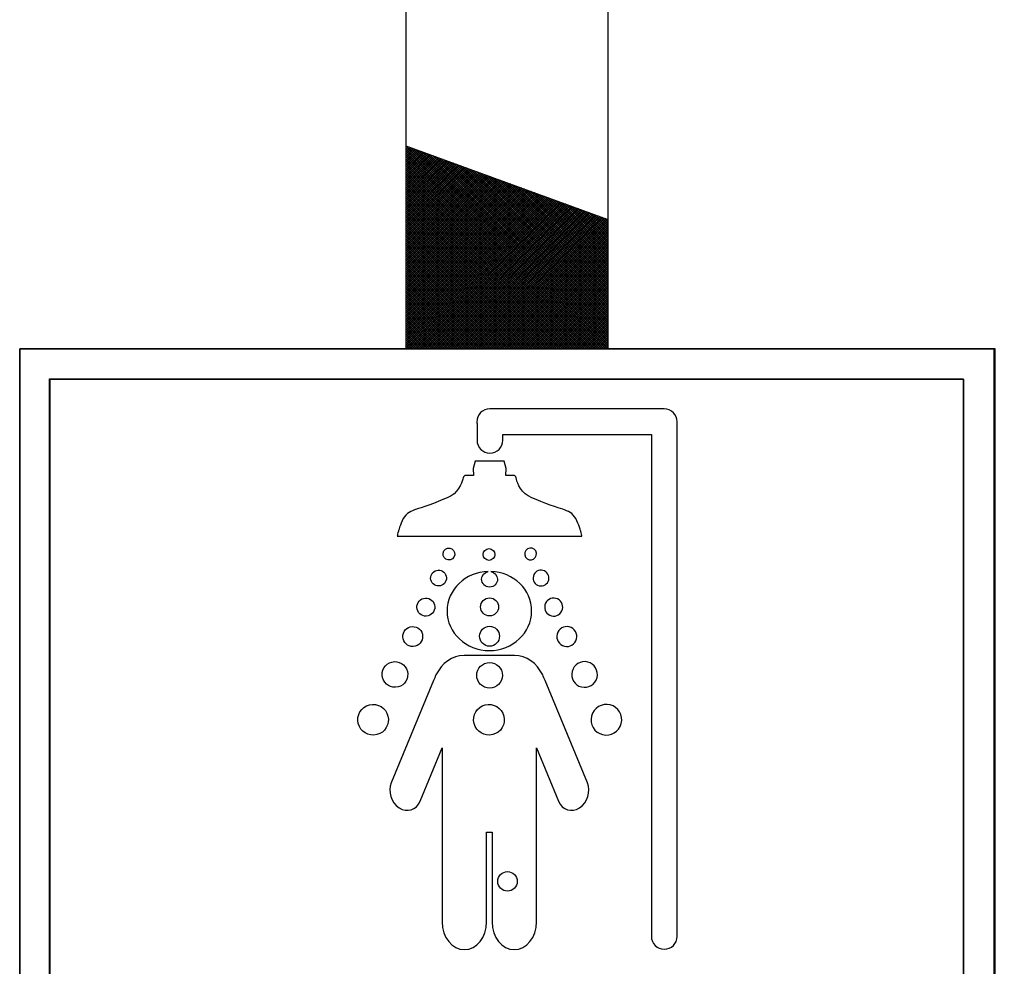
# Model space of a CAD drawing. Extents: x 0 to 10.3, y -0.2 to 8.4.
# Drawn here: x 7.1 to 7.5, y 5.7 to 6.1 of the extents above; entities that cross this region are included whole.
import ezdxf

# ---------------------------------------------------------------- set-up
doc = ezdxf.new("R2010")
doc.units = 0
doc.header["$LTSCALE"] = 4
doc.header["$MEASUREMENT"] = 0
doc.layers.add('OBJ', color=7, linetype='CONTINUOUS')
doc.layers.add('TXT', color=4, linetype='CONTINUOUS')
doc.dimstyles.get("Standard").update_dxf_attribs({"dimtxt": 0.18, "dimasz": 0.18, "dimexe": 0.18, "dimexo": 0.0625, "dimgap": 0.09, "dimtad": 0, "dimtih": 1, "dimtoh": 1, "dimdec": 4, "dimzin": 0, "dimdsep": 46, "dimtxsty": 'Standard', "dimcen": 0.09, "dimadec": 0, "dimazin": 0, "dimtfac": 1, "dimtdec": 4, "dimtofl": 0, "dimtmove": 0, "dimatfit": 3, "dimfxl": 0, "dimtolj": 1, "dimtzin": 0, "dimarcsym": 0})

msp = doc.modelspace()

# ---------------------------------------------------------------- linework, layer by layer
at = {"layer": 'OBJ', "lineweight": -3}
for p, q in [((7.23218, 6.25748), (7.23218, 5.96084)), ((7.30764, 6.25748), (7.30764, 5.96084)), ((7.23218, 6.03657), (7.30764, 6.00911)), ((7.30764, 5.96109), (7.23218, 6.03654)), ((7.23218, 6.03581), (7.23274, 6.03637)), ((7.23218, 6.035), (7.23333, 6.03615)), ((7.23218, 6.0342), (7.23392, 6.03594)), ((7.30708, 5.96084), (7.23218, 6.03574)), ((7.23218, 6.0334), (7.23451, 6.03573)), ((7.23218, 6.03259), (7.2351, 6.03551)), ((7.23218, 6.03179), (7.23569, 6.0353)), ((7.23218, 6.03099), (7.23628, 6.03508)), ((7.30627, 5.96084), (7.23218, 6.03494)), ((7.23218, 6.03018), (7.23687, 6.03487)), ((7.23218, 6.02938), (7.23746, 6.03465)), ((7.23218, 6.02858), (7.23804, 6.03444)), ((7.30764, 5.96189), (7.2334, 6.03613)), ((7.30764, 5.96269), (7.23466, 6.03567)), ((7.30764, 5.9635), (7.23592, 6.03521)), ((7.30764, 5.9643), (7.23719, 6.03475)), ((7.23218, 6.02777), (7.23863, 6.03422)), ((7.30547, 5.96084), (7.23218, 6.03413)), ((7.23218, 6.02697), (7.23922, 6.03401)), ((7.23218, 6.02617), (7.23981, 6.0338)), ((7.23218, 6.02536), (7.2404, 6.03358)), ((7.23218, 6.02456), (7.24099, 6.03337)), ((7.30467, 5.96084), (7.23218, 6.03333)), ((7.23218, 6.02375), (7.24158, 6.03315)), ((7.23218, 6.02295), (7.24217, 6.03294)), ((7.23218, 6.02215), (7.24276, 6.03272)), ((7.30386, 5.96084), (7.23218, 6.03252)), ((7.23218, 6.02134), (7.24335, 6.03251)), ((7.23218, 6.02054), (7.24394, 6.03229)), ((7.23218, 6.01974), (7.24452, 6.03208)), ((7.23218, 6.01893), (7.24511, 6.03187)), ((7.30306, 5.96084), (7.23218, 6.03172)), ((7.23218, 6.01813), (7.2457, 6.03165)), ((7.23218, 6.01733), (7.24629, 6.03144)), ((7.23218, 6.01652), (7.24688, 6.03122)), ((7.23218, 6.01572), (7.24747, 6.03101)), ((7.30226, 5.96084), (7.23218, 6.03092)), ((7.23218, 6.01492), (7.24806, 6.03079)), ((7.30764, 5.96511), (7.23845, 6.03429)), ((7.30764, 5.96591), (7.23971, 6.03383)), ((7.30764, 5.96671), (7.24098, 6.03337)), ((7.30764, 5.96752), (7.24224, 6.03291)), ((7.30764, 5.96832), (7.2435, 6.03245)), ((7.30764, 5.96912), (7.24477, 6.03199)), ((7.30764, 5.96993), (7.24603, 6.03153)), ((7.30764, 5.97073), (7.24729, 6.03107)), ((7.23218, 6.01411), (7.24865, 6.03058)), ((7.23218, 6.01331), (7.24924, 6.03036)), ((7.23218, 6.01251), (7.24983, 6.03015)), ((7.30145, 5.96084), (7.23218, 6.03011)), ((7.23218, 6.0117), (7.25042, 6.02994)), ((7.23218, 6.0109), (7.25101, 6.02972)), ((7.23218, 6.01009), (7.25159, 6.02951)), ((7.30065, 5.96084), (7.23218, 6.02931)), ((7.23218, 6.00929), (7.25218, 6.02929)), ((7.23218, 6.00849), (7.25277, 6.02908)), ((7.23218, 6.00768), (7.25336, 6.02886)), ((7.23218, 6.00688), (7.25395, 6.02865)), ((7.29985, 5.96084), (7.23218, 6.02851)), ((7.23218, 6.00608), (7.25454, 6.02843)), ((7.23218, 6.00527), (7.25513, 6.02822)), ((7.23218, 6.00447), (7.25572, 6.02801)), ((7.23218, 6.00367), (7.25631, 6.02779)), ((7.29904, 5.96084), (7.23218, 6.0277)), ((7.23218, 6.00286), (7.2569, 6.02758)), ((7.23218, 6.00206), (7.25749, 6.02736)), ((7.23218, 6.00126), (7.25807, 6.02715)), ((7.30764, 5.97153), (7.24856, 6.03061)), ((7.30764, 5.97234), (7.24982, 6.03015)), ((7.30764, 5.97314), (7.25108, 6.02969)), ((7.30764, 5.97394), (7.25235, 6.02923)), ((7.30764, 5.97475), (7.25361, 6.02877)), ((7.30764, 5.97555), (7.25487, 6.02831)), ((7.30764, 5.97635), (7.25614, 6.02785)), ((7.30764, 5.97716), (7.2574, 6.02739)), ((7.23218, 6.00045), (7.25866, 6.02693)), ((7.29824, 5.96084), (7.23218, 6.0269)), ((7.23218, 5.99965), (7.25925, 6.02672)), ((7.23218, 5.99885), (7.25984, 6.02651)), ((7.23218, 5.99804), (7.26043, 6.02629)), ((7.29744, 5.96084), (7.23218, 6.0261)), ((7.23218, 5.99724), (7.26102, 6.02608)), ((7.23218, 5.99643), (7.26161, 6.02586)), ((7.23218, 5.99563), (7.2622, 6.02565)), ((7.23218, 5.99483), (7.26279, 6.02543)), ((7.29663, 5.96084), (7.23218, 6.02529)), ((7.23218, 5.99402), (7.26338, 6.02522)), ((7.23218, 5.99322), (7.26397, 6.025)), ((7.23218, 5.99242), (7.26455, 6.02479)), ((7.23218, 5.99161), (7.26514, 6.02458)), ((7.29583, 5.96084), (7.23218, 6.02449)), ((7.23218, 5.99081), (7.26573, 6.02436)), ((7.23218, 5.99001), (7.26632, 6.02415)), ((7.23218, 5.9892), (7.26691, 6.02393)), ((7.23218, 5.9884), (7.2675, 6.02372)), ((7.29502, 5.96084), (7.23218, 6.02369)), ((7.23218, 5.9876), (7.26809, 6.0235)), ((7.30764, 5.97796), (7.25866, 6.02693)), ((7.30764, 5.97877), (7.25993, 6.02647)), ((7.30764, 5.97957), (7.26119, 6.02601)), ((7.30764, 5.98037), (7.26245, 6.02555)), ((7.30764, 5.98118), (7.26372, 6.02509)), ((7.30764, 5.98198), (7.26498, 6.02463)), ((7.30764, 5.98278), (7.26625, 6.02417)), ((7.30764, 5.98359), (7.26751, 6.02371)), ((7.23218, 5.98679), (7.26868, 6.02329)), ((7.23218, 5.98599), (7.26927, 6.02307)), ((7.29422, 5.96084), (7.23218, 6.02288)), ((7.23218, 5.98519), (7.26986, 6.02286)), ((7.23218, 5.98438), (7.27045, 6.02265)), ((7.23218, 5.98358), (7.27103, 6.02243)), ((7.23218, 5.98277), (7.27162, 6.02222)), ((7.29342, 5.96084), (7.23218, 6.02208)), ((7.23218, 5.98197), (7.27221, 6.022)), ((7.23218, 5.98117), (7.2728, 6.02179)), ((7.23218, 5.98036), (7.27339, 6.02157)), ((7.23218, 5.97956), (7.27398, 6.02136)), ((7.29261, 5.96084), (7.23218, 6.02128)), ((7.23218, 5.97876), (7.27457, 6.02114)), ((7.23218, 5.97795), (7.27516, 6.02093)), ((7.23218, 5.97715), (7.27575, 6.02072)), ((7.23218, 5.97635), (7.27634, 6.0205)), ((7.29181, 5.96084), (7.23218, 6.02047)), ((7.23218, 5.97554), (7.27693, 6.02029)), ((7.23218, 5.97474), (7.27752, 6.02007)), ((7.23218, 5.97394), (7.2781, 6.01986)), ((7.30764, 5.98439), (7.26877, 6.02326)), ((7.30764, 5.98519), (7.27004, 6.0228)), ((7.30764, 5.986), (7.2713, 6.02234)), ((7.30764, 5.9868), (7.27256, 6.02188)), ((7.30764, 5.9876), (7.27383, 6.02142)), ((7.30764, 5.98841), (7.27509, 6.02096)), ((7.30764, 5.98921), (7.27635, 6.0205)), ((7.30764, 5.99001), (7.27762, 6.02004)), ((7.29101, 5.96084), (7.23218, 6.01967)), ((7.23218, 5.97313), (7.27869, 6.01964)), ((7.23218, 5.97233), (7.27928, 6.01943)), ((7.23218, 5.97153), (7.27987, 6.01921)), ((7.23218, 5.97072), (7.28046, 6.019)), ((7.2902, 5.96084), (7.23218, 6.01886)), ((7.23218, 5.96992), (7.28105, 6.01879)), ((7.23218, 5.96911), (7.28164, 6.01857)), ((7.23218, 5.96831), (7.28223, 6.01836)), ((7.23218, 5.96751), (7.28282, 6.01814)), ((7.2894, 5.96084), (7.23218, 6.01806)), ((7.23218, 5.9667), (7.28341, 6.01793)), ((7.23218, 5.9659), (7.284, 6.01771)), ((7.23218, 5.9651), (7.28458, 6.0175)), ((7.23218, 5.96429), (7.28517, 6.01729)), ((7.2886, 5.96084), (7.23218, 6.01726)), ((7.23218, 5.96349), (7.28576, 6.01707)), ((7.23218, 5.96269), (7.28635, 6.01686)), ((7.23218, 5.96188), (7.28694, 6.01664)), ((7.28779, 5.96084), (7.23218, 6.01645)), ((7.23218, 5.96108), (7.28753, 6.01643)), ((7.23275, 5.96084), (7.28812, 6.01621)), ((7.30764, 5.99082), (7.27888, 6.01958)), ((7.30764, 5.99162), (7.28014, 6.01912)), ((7.30764, 5.99243), (7.28141, 6.01866)), ((7.30764, 5.99323), (7.28267, 6.0182)), ((7.30764, 5.99403), (7.28393, 6.01774)), ((7.30764, 5.99484), (7.2852, 6.01728)), ((7.30764, 5.99564), (7.28646, 6.01682)), ((7.30764, 5.99644), (7.28772, 6.01636)), ((7.28699, 5.96084), (7.23218, 6.01565)), ((7.28619, 5.96084), (7.23218, 6.01485)), ((7.28538, 5.96084), (7.23218, 6.01404)), ((7.28458, 5.96084), (7.23218, 6.01324)), ((7.28378, 5.96084), (7.23218, 6.01244)), ((7.23355, 5.96084), (7.28871, 6.016)), ((7.23436, 5.96084), (7.2893, 6.01578)), ((7.23516, 5.96084), (7.28989, 6.01557)), ((7.23596, 5.96084), (7.29048, 6.01536)), ((7.23677, 5.96084), (7.29106, 6.01514)), ((7.23757, 5.96084), (7.29165, 6.01493)), ((7.23837, 5.96084), (7.29224, 6.01471)), ((7.23918, 5.96084), (7.29283, 6.0145)), ((7.23998, 5.96084), (7.29342, 6.01428)), ((7.24078, 5.96084), (7.29401, 6.01407)), ((7.24159, 5.96084), (7.2946, 6.01385)), ((7.24239, 5.96084), (7.29519, 6.01364)), ((7.2432, 5.96084), (7.29578, 6.01343)), ((7.244, 5.96084), (7.29637, 6.01321)), ((7.2448, 5.96084), (7.29696, 6.013)), ((7.24561, 5.96084), (7.29754, 6.01278)), ((7.24641, 5.96084), (7.29813, 6.01257)), ((7.30764, 5.99725), (7.28899, 6.0159)), ((7.30764, 5.99805), (7.29025, 6.01544)), ((7.30764, 5.99885), (7.29151, 6.01498)), ((7.30764, 5.99966), (7.29278, 6.01452)), ((7.30764, 6.00046), (7.29404, 6.01406)), ((7.30764, 6.00126), (7.2953, 6.0136)), ((7.30764, 6.00207), (7.29657, 6.01314)), ((7.30764, 6.00287), (7.29783, 6.01268)), ((7.28297, 5.96084), (7.23218, 6.01163)), ((7.28217, 5.96084), (7.23218, 6.01083)), ((7.28136, 5.96084), (7.23218, 6.01003)), ((7.28056, 5.96084), (7.23218, 6.00922)), ((7.24721, 5.96084), (7.29872, 6.01235)), ((7.24802, 5.96084), (7.29931, 6.01214)), ((7.24882, 5.96084), (7.2999, 6.01192)), ((7.24962, 5.96084), (7.30049, 6.01171)), ((7.25043, 5.96084), (7.30108, 6.0115)), ((7.25123, 5.96084), (7.30167, 6.01128)), ((7.25203, 5.96084), (7.30226, 6.01107)), ((7.25284, 5.96084), (7.30285, 6.01085)), ((7.25364, 5.96084), (7.30344, 6.01064)), ((7.25444, 5.96084), (7.30403, 6.01042)), ((7.25525, 5.96084), (7.30461, 6.01021)), ((7.25605, 5.96084), (7.3052, 6.00999)), ((7.25686, 5.96084), (7.30579, 6.00978)), ((7.25766, 5.96084), (7.30638, 6.00957)), ((7.25846, 5.96084), (7.30697, 6.00935)), ((7.25927, 5.96084), (7.30756, 6.00914)), ((7.30764, 6.00367), (7.29909, 6.01222)), ((7.30764, 6.00448), (7.30036, 6.01176)), ((7.30764, 6.00528), (7.30162, 6.0113)), ((7.30764, 6.00609), (7.30288, 6.01084)), ((7.30764, 6.00689), (7.30415, 6.01038)), ((7.30764, 6.00769), (7.30541, 6.00992)), ((7.30764, 6.0085), (7.30667, 6.00946)), ((7.27976, 5.96084), (7.23218, 6.00842)), ((7.27895, 5.96084), (7.23218, 6.00762)), ((7.27815, 5.96084), (7.23218, 6.00681)), ((7.27735, 5.96084), (7.23218, 6.00601)), ((7.27654, 5.96084), (7.23218, 6.0052)), ((7.26007, 5.96084), (7.30764, 6.00841)), ((7.26087, 5.96084), (7.30764, 6.00761)), ((7.26168, 5.96084), (7.30764, 6.0068)), ((7.26248, 5.96084), (7.30764, 6.006)), ((7.26328, 5.96084), (7.30764, 6.0052)), ((7.27574, 5.96084), (7.23218, 6.0044)), ((7.27494, 5.96084), (7.23218, 6.0036)), ((7.27413, 5.96084), (7.23218, 6.00279)), ((7.27333, 5.96084), (7.23218, 6.00199)), ((7.26409, 5.96084), (7.30764, 6.00439)), ((7.26489, 5.96084), (7.30764, 6.00359)), ((7.26569, 5.96084), (7.30764, 6.00279)), ((7.2665, 5.96084), (7.30764, 6.00198)), ((7.27253, 5.96084), (7.23218, 6.00119)), ((7.27172, 5.96084), (7.23218, 6.00038)), ((7.27092, 5.96084), (7.23218, 5.99958)), ((7.27012, 5.96084), (7.23218, 5.99878)), ((7.26931, 5.96084), (7.23218, 5.99797)), ((7.2673, 5.96084), (7.30764, 6.00118)), ((7.2681, 5.96084), (7.30764, 6.00038)), ((7.26891, 5.96084), (7.30764, 5.99957)), ((7.26971, 5.96084), (7.30764, 5.99877)), ((7.27052, 5.96084), (7.30764, 5.99796)), ((7.26851, 5.96084), (7.23218, 5.99717)), ((7.2677, 5.96084), (7.23218, 5.99637)), ((7.2669, 5.96084), (7.23218, 5.99556)), ((7.2661, 5.96084), (7.23218, 5.99476)), ((7.27132, 5.96084), (7.30764, 5.99716)), ((7.27212, 5.96084), (7.30764, 5.99636)), ((7.27293, 5.96084), (7.30764, 5.99555)), ((7.27373, 5.96084), (7.30764, 5.99475)), ((7.26529, 5.96084), (7.23218, 5.99396)), ((7.26449, 5.96084), (7.23218, 5.99315)), ((7.26369, 5.96084), (7.23218, 5.99235)), ((7.26288, 5.96084), (7.23218, 5.99154)), ((7.26208, 5.96084), (7.23218, 5.99074)), ((7.27453, 5.96084), (7.30764, 5.99395)), ((7.27534, 5.96084), (7.30764, 5.99314)), ((7.27614, 5.96084), (7.30764, 5.99234)), ((7.27694, 5.96084), (7.30764, 5.99154)), ((7.27775, 5.96084), (7.30764, 5.99073)), ((7.26128, 5.96084), (7.23218, 5.98994)), ((7.26047, 5.96084), (7.23218, 5.98913)), ((7.25967, 5.96084), (7.23218, 5.98833)), ((7.25887, 5.96084), (7.23218, 5.98753)), ((7.25806, 5.96084), (7.23218, 5.98672)), ((7.27855, 5.96084), (7.30764, 5.98993)), ((7.27935, 5.96084), (7.30764, 5.98913)), ((7.28016, 5.96084), (7.30764, 5.98832)), ((7.28096, 5.96084), (7.30764, 5.98752)), ((7.28176, 5.96084), (7.30764, 5.98672)), ((7.25726, 5.96084), (7.23218, 5.98592)), ((7.25646, 5.96084), (7.23218, 5.98512)), ((7.25565, 5.96084), (7.23218, 5.98431)), ((7.25485, 5.96084), (7.23218, 5.98351)), ((7.28257, 5.96084), (7.30764, 5.98591)), ((7.28337, 5.96084), (7.30764, 5.98511)), ((7.28418, 5.96084), (7.30764, 5.9843)), ((7.28498, 5.96084), (7.30764, 5.9835)), ((7.25404, 5.96084), (7.23218, 5.98271)), ((7.25324, 5.96084), (7.23218, 5.9819)), ((7.25244, 5.96084), (7.23218, 5.9811)), ((7.25163, 5.96084), (7.23218, 5.9803)), ((7.25083, 5.96084), (7.23218, 5.97949)), ((7.28578, 5.96084), (7.30764, 5.9827)), ((7.28659, 5.96084), (7.30764, 5.98189)), ((7.28739, 5.96084), (7.30764, 5.98109)), ((7.28819, 5.96084), (7.30764, 5.98029)), ((7.289, 5.96084), (7.30764, 5.97948)), ((7.25003, 5.96084), (7.23218, 5.97869)), ((7.24922, 5.96084), (7.23218, 5.97788)), ((7.24842, 5.96084), (7.23218, 5.97708)), ((7.24762, 5.96084), (7.23218, 5.97628)), ((7.2898, 5.96084), (7.30764, 5.97868)), ((7.2906, 5.96084), (7.30764, 5.97788)), ((7.29141, 5.96084), (7.30764, 5.97707)), ((7.29221, 5.96084), (7.30764, 5.97627)), ((7.24681, 5.96084), (7.23218, 5.97547)), ((7.24601, 5.96084), (7.23218, 5.97467)), ((7.24521, 5.96084), (7.23218, 5.97387)), ((7.2444, 5.96084), (7.23218, 5.97306)), ((7.2436, 5.96084), (7.23218, 5.97226)), ((7.29301, 5.96084), (7.30764, 5.97547)), ((7.29382, 5.96084), (7.30764, 5.97466)), ((7.29462, 5.96084), (7.30764, 5.97386)), ((7.29542, 5.96084), (7.30764, 5.97306)), ((7.29623, 5.96084), (7.30764, 5.97225)), ((7.2428, 5.96084), (7.23218, 5.97146)), ((7.24199, 5.96084), (7.23218, 5.97065)), ((7.24119, 5.96084), (7.23218, 5.96985)), ((7.24038, 5.96084), (7.23218, 5.96905)), ((7.29703, 5.96084), (7.30764, 5.97145)), ((7.29784, 5.96084), (7.30764, 5.97064)), ((7.29864, 5.96084), (7.30764, 5.96984)), ((7.29944, 5.96084), (7.30764, 5.96904)), ((7.23958, 5.96084), (7.23218, 5.96824)), ((7.23878, 5.96084), (7.23218, 5.96744)), ((7.23797, 5.96084), (7.23218, 5.96664)), ((7.23717, 5.96084), (7.23218, 5.96583)), ((7.23637, 5.96084), (7.23218, 5.96503)), ((7.30025, 5.96084), (7.30764, 5.96823)), ((7.30105, 5.96084), (7.30764, 5.96743)), ((7.30185, 5.96084), (7.30764, 5.96663)), ((7.30266, 5.96084), (7.30764, 5.96582)), ((7.30346, 5.96084), (7.30764, 5.96502)), ((7.23556, 5.96084), (7.23218, 5.96422)), ((7.23476, 5.96084), (7.23218, 5.96342)), ((7.23396, 5.96084), (7.23218, 5.96262)), ((7.23315, 5.96084), (7.23218, 5.96181)), ((7.23235, 5.96084), (7.23218, 5.96101)), ((7.30426, 5.96084), (7.30764, 5.96422)), ((7.30507, 5.96084), (7.30764, 5.96341)), ((7.30587, 5.96084), (7.30764, 5.96261)), ((7.30667, 5.96084), (7.30764, 5.96181)), ((7.30748, 5.96084), (7.30764, 5.961)), ((7.08809, 5.47221), (7.08809, 5.96084)), ((7.08809, 5.96084), (7.45173, 5.96084)), ((7.45223, 5.96084), (7.08809, 5.96084)), ((7.08809, 5.96084), (7.08809, 5.47221)), ((7.45173, 5.96084), (7.45173, 5.47221)), ((7.45223, 5.47221), (7.45223, 5.96084)), ((7.0992, 5.94953), (7.44027, 5.94953)), ((7.0992, 5.48377), (7.0992, 5.94953)), ((7.09946, 5.48357), (7.09946, 5.94948)), ((7.09946, 5.94948), (7.44036, 5.94948)), ((7.44027, 5.94953), (7.44027, 5.48377)), ((7.44036, 5.94948), (7.44036, 5.48357)), ((7.32815, 5.93837), (7.26354, 5.93837)), ((7.25879, 5.93281), (7.25879, 5.92665)), ((7.33348, 5.74147), (7.33348, 5.93353)), ((7.2684, 5.92876), (7.32387, 5.92876)), ((7.2684, 5.92665), (7.2684, 5.92876)), ((7.32387, 5.92876), (7.32387, 5.74147)), ((7.25804, 5.91882), (7.25729, 5.91608)), ((7.26892, 5.91882), (7.25804, 5.91882)), ((7.26967, 5.91608), (7.26892, 5.91882)), ((7.25748, 5.91345), (7.2547, 5.91345)), ((7.25729, 5.91608), (7.25748, 5.91345)), ((7.26948, 5.91345), (7.26967, 5.91608)), ((7.27226, 5.91345), (7.26948, 5.91345)), ((7.22904, 5.89091), (7.29797, 5.89091)), ((7.27283, 5.84633), (7.25393, 5.84633)), ((7.24258, 5.83692), (7.22676, 5.79883)), ((7.3, 5.79883), (7.28419, 5.83692)), ((7.23752, 5.79189), (7.24578, 5.81179)), ((7.24578, 5.81179), (7.24578, 5.74684)), ((7.28098, 5.74684), (7.28098, 5.81179)), ((7.28098, 5.81179), (7.28924, 5.79189)), ((7.26238, 5.74684), (7.26238, 5.78036)), ((7.26238, 5.78036), (7.26438, 5.78036)), ((7.26438, 5.78036), (7.26438, 5.74684))]:
    msp.add_line(p, q, dxfattribs=at)
msp.add_circle((7.27016, 5.76198), 0.00364, dxfattribs=at)
for points in [[(7.26354, 5.93837), (7.26088, 5.93837), (7.25873, 5.93622), (7.25873, 5.93356)], [(7.32866, 5.93834), (7.32849, 5.93836), (7.32832, 5.93837), (7.32815, 5.93837)], [(7.32867, 5.93834), (7.32867, 5.93834), (7.32866, 5.93834), (7.32866, 5.93834)], [(7.33348, 5.93353), (7.33348, 5.93619), (7.33133, 5.93834), (7.32867, 5.93834)], [(7.25873, 5.93356), (7.25873, 5.93331), (7.25875, 5.93305), (7.25879, 5.93281)], [(7.25879, 5.92665), (7.25879, 5.924), (7.26094, 5.92185), (7.26359, 5.92185)], [(7.26359, 5.92185), (7.26625, 5.92185), (7.2684, 5.924), (7.2684, 5.92665)], [(7.2547, 5.91345), (7.25408, 5.91353), (7.2537, 5.91325), (7.25358, 5.91263)], [(7.27338, 5.91263), (7.27326, 5.91325), (7.27288, 5.91353), (7.27226, 5.91345)], [(7.25358, 5.91263), (7.25339, 5.91169), (7.25242, 5.90775), (7.24908, 5.90592)], [(7.27788, 5.90592), (7.27455, 5.90775), (7.27357, 5.91169), (7.27338, 5.91263)], [(7.24908, 5.90592), (7.24574, 5.90408), (7.23903, 5.90183), (7.23696, 5.90115)], [(7.29, 5.90115), (7.28794, 5.90183), (7.28122, 5.90408), (7.27788, 5.90592)], [(7.23696, 5.90115), (7.2349, 5.90048), (7.23306, 5.89991), (7.23175, 5.89811)], [(7.29521, 5.89811), (7.2939, 5.89991), (7.29206, 5.90048), (7.29, 5.90115)], [(7.23175, 5.89811), (7.23043, 5.89631), (7.22965, 5.89327), (7.22942, 5.89267)], [(7.29754, 5.89267), (7.29731, 5.89327), (7.29653, 5.89631), (7.29521, 5.89811)], [(7.22942, 5.89267), (7.2292, 5.89207), (7.22905, 5.89091), (7.22904, 5.89091)], [(7.29797, 5.89091), (7.29798, 5.89091), (7.29776, 5.89207), (7.29754, 5.89267)], [(7.24617, 5.88365), (7.24587, 5.88483), (7.24658, 5.88602), (7.24776, 5.88631)], [(7.24776, 5.88631), (7.24893, 5.88661), (7.25012, 5.8859), (7.25042, 5.88473)], [(7.25042, 5.88473), (7.25071, 5.88355), (7.25, 5.88236), (7.24883, 5.88206)], [(7.27667, 5.88473), (7.27638, 5.88355), (7.27709, 5.88236), (7.27826, 5.88206)], [(7.27933, 5.88631), (7.27816, 5.88661), (7.27697, 5.8859), (7.27667, 5.88473)], [(7.28092, 5.88365), (7.28122, 5.88483), (7.28051, 5.88602), (7.27933, 5.88631)], [(7.24883, 5.88206), (7.24765, 5.88177), (7.24646, 5.88248), (7.24617, 5.88365)], [(7.27826, 5.88206), (7.27944, 5.88177), (7.28063, 5.88248), (7.28092, 5.88365)], [(7.24155, 5.87449), (7.24115, 5.87607), (7.24211, 5.87767), (7.24369, 5.87807)], [(7.24369, 5.87807), (7.24528, 5.87847), (7.24688, 5.87751), (7.24728, 5.87593)], [(7.26052, 5.87477), (7.26052, 5.87624), (7.2616, 5.87746), (7.263, 5.87768)], [(7.26399, 5.87768), (7.26538, 5.87743), (7.26643, 5.87622), (7.26643, 5.87477)], [(7.2834, 5.87807), (7.28182, 5.87847), (7.28021, 5.87751), (7.27981, 5.87593)], [(7.28554, 5.87449), (7.28594, 5.87607), (7.28498, 5.87767), (7.2834, 5.87807)], [(7.24513, 5.87235), (7.24355, 5.87195), (7.24195, 5.87291), (7.24155, 5.87449)], [(7.24728, 5.87593), (7.24768, 5.87435), (7.24672, 5.87275), (7.24513, 5.87235)], [(7.27981, 5.87593), (7.27942, 5.87435), (7.28037, 5.87275), (7.28196, 5.87235)], [(7.28196, 5.87235), (7.28354, 5.87195), (7.28514, 5.87291), (7.28554, 5.87449)], [(7.23643, 5.86356), (7.23598, 5.86535), (7.23707, 5.86718), (7.23887, 5.86763)], [(7.23887, 5.86763), (7.24067, 5.86809), (7.24249, 5.867), (7.24295, 5.8652)], [(7.28822, 5.86763), (7.28642, 5.86809), (7.28459, 5.867), (7.28414, 5.8652)], [(7.29066, 5.86356), (7.29111, 5.86535), (7.29002, 5.86718), (7.28822, 5.86763)], [(7.24051, 5.86111), (7.23871, 5.86066), (7.23688, 5.86175), (7.23643, 5.86356)], [(7.24295, 5.8652), (7.2434, 5.86339), (7.24231, 5.86157), (7.24051, 5.86111)], [(7.28414, 5.8652), (7.28369, 5.86339), (7.28478, 5.86157), (7.28658, 5.86111)], [(7.28658, 5.86111), (7.28838, 5.86066), (7.29021, 5.86175), (7.29066, 5.86356)], [(7.23118, 5.85247), (7.23068, 5.85447), (7.23188, 5.85649), (7.23388, 5.85699)], [(7.23388, 5.85699), (7.23587, 5.85749), (7.23789, 5.85628), (7.23839, 5.85429)], [(7.29321, 5.85699), (7.29122, 5.85749), (7.2892, 5.85628), (7.2887, 5.85429)], [(7.29591, 5.85247), (7.29641, 5.85447), (7.29521, 5.85649), (7.29321, 5.85699)], [(7.23569, 5.84978), (7.2337, 5.84928), (7.23168, 5.85048), (7.23118, 5.85247)], [(7.23839, 5.85429), (7.23889, 5.8523), (7.23769, 5.85028), (7.23569, 5.84978)], [(7.2887, 5.85429), (7.2882, 5.8523), (7.28941, 5.85028), (7.2914, 5.84978)], [(7.2914, 5.84978), (7.29339, 5.84928), (7.29541, 5.85048), (7.29591, 5.85247)], [(7.22351, 5.83805), (7.22286, 5.84061), (7.22442, 5.84322), (7.22699, 5.84387)], [(7.22699, 5.84387), (7.22955, 5.84451), (7.23216, 5.84295), (7.2328, 5.84039)], [(7.25393, 5.84633), (7.24952, 5.84633), (7.24565, 5.84343), (7.24347, 5.83908)], [(7.28329, 5.83908), (7.28111, 5.84343), (7.27724, 5.84633), (7.27283, 5.84633)], [(7.30011, 5.84387), (7.29754, 5.84451), (7.29493, 5.84295), (7.29429, 5.84039)], [(7.30358, 5.83805), (7.30423, 5.84061), (7.30267, 5.84322), (7.30011, 5.84387)], [(7.2328, 5.84039), (7.23345, 5.83782), (7.23189, 5.83522), (7.22933, 5.83457)], [(7.29429, 5.84039), (7.29364, 5.83782), (7.2952, 5.83522), (7.29776, 5.83457)], [(7.22933, 5.83457), (7.22676, 5.83392), (7.22415, 5.83548), (7.22351, 5.83805)], [(7.24347, 5.83908), (7.24313, 5.8384), (7.24283, 5.83767), (7.24258, 5.83692)], [(7.28419, 5.83692), (7.28393, 5.83767), (7.28363, 5.8384), (7.28329, 5.83908)], [(7.29776, 5.83457), (7.30033, 5.83392), (7.30294, 5.83548), (7.30358, 5.83805)], [(7.21862, 5.82785), (7.22168, 5.82862), (7.22479, 5.82677), (7.22556, 5.8237)], [(7.26185, 5.82785), (7.26491, 5.82862), (7.26802, 5.82677), (7.26879, 5.8237)], [(7.30848, 5.82785), (7.30541, 5.82862), (7.30231, 5.82677), (7.30153, 5.8237)], [(7.21447, 5.82091), (7.21369, 5.82397), (7.21555, 5.82708), (7.21862, 5.82785)], [(7.2577, 5.82091), (7.25693, 5.82397), (7.25879, 5.82708), (7.26185, 5.82785)], [(7.31263, 5.82091), (7.3134, 5.82397), (7.31154, 5.82708), (7.30848, 5.82785)], [(7.26879, 5.8237), (7.26956, 5.82064), (7.2677, 5.81753), (7.26464, 5.81676)], [(7.30153, 5.8237), (7.30076, 5.82064), (7.30262, 5.81753), (7.30568, 5.81676)], [(7.26464, 5.81676), (7.26158, 5.81599), (7.25847, 5.81785), (7.2577, 5.82091)], [(7.30568, 5.81676), (7.30875, 5.81599), (7.31185, 5.81785), (7.31263, 5.82091)], [(7.22676, 5.79883), (7.22541, 5.79556), (7.22672, 5.79136), (7.22969, 5.78944)], [(7.29708, 5.78944), (7.30005, 5.79136), (7.30136, 5.79556), (7.3, 5.79883)], [(7.22969, 5.78944), (7.23266, 5.78753), (7.23617, 5.78863), (7.23752, 5.79189)], [(7.28924, 5.79189), (7.2906, 5.78863), (7.2941, 5.78753), (7.29708, 5.78944)], [(7.24578, 5.74684), (7.24578, 5.74113), (7.2495, 5.7365), (7.25409, 5.7365)], [(7.25409, 5.7365), (7.25867, 5.7365), (7.26238, 5.74113), (7.26238, 5.74684)], [(7.26438, 5.74684), (7.26438, 5.74113), (7.26809, 5.7365), (7.27268, 5.7365)], [(7.27268, 5.7365), (7.27726, 5.7365), (7.28098, 5.74113), (7.28098, 5.74684)], [(7.32387, 5.74147), (7.32387, 5.73881), (7.32602, 5.73666), (7.32867, 5.73666)], [(7.32867, 5.73666), (7.33133, 5.73666), (7.33348, 5.73881), (7.33348, 5.74147)]]:
    msp.add_open_spline(points, degree=3, dxfattribs=at)
for points, knots in [([(7.26107, 5.88401), (7.26107, 5.88522), (7.26205, 5.8862), (7.26327, 5.8862), (7.26448, 5.8862), (7.26546, 5.88522), (7.26546, 5.88401)], [2, 2, 2, 2, 3, 3, 3, 4, 4, 4, 4]), ([(7.26546, 5.88401), (7.26546, 5.8828), (7.26448, 5.88182), (7.26327, 5.88182), (7.26205, 5.88182), (7.26107, 5.8828), (7.26107, 5.88401)], [0, 0, 0, 0, 1, 1, 1, 2, 2, 2, 2]), ([(7.263, 5.87768), (7.25446, 5.87749), (7.24761, 5.87095), (7.24761, 5.86291), (7.24761, 5.85476), (7.25467, 5.84814), (7.26338, 5.84814)], [2.014677, 2.014677, 2.014677, 2.014677, 3, 3, 3, 4, 4, 4, 4]), ([(7.26338, 5.84814), (7.27209, 5.84814), (7.27916, 5.85476), (7.27916, 5.86291), (7.27916, 5.87088), (7.27242, 5.87738), (7.26399, 5.87768)], [0, 0, 0, 0, 1, 1, 1, 1.976616, 1.976616, 1.976616, 1.976616]), ([(7.26643, 5.87477), (7.26643, 5.87314), (7.26511, 5.87182), (7.26348, 5.87182), (7.26184, 5.87182), (7.26052, 5.87314), (7.26052, 5.87477)], [0, 0, 0, 0, 1, 1, 1, 2, 2, 2, 2]), ([(7.26011, 5.86443), (7.26011, 5.86628), (7.26162, 5.86779), (7.26348, 5.86779), (7.26533, 5.86779), (7.26684, 5.86628), (7.26684, 5.86443)], [2, 2, 2, 2, 3, 3, 3, 4, 4, 4, 4]), ([(7.26684, 5.86443), (7.26684, 5.86257), (7.26533, 5.86107), (7.26348, 5.86107), (7.26162, 5.86107), (7.26011, 5.86257), (7.26011, 5.86443)], [0, 0, 0, 0, 1, 1, 1, 2, 2, 2, 2]), ([(7.25976, 5.85349), (7.25976, 5.85554), (7.26142, 5.85721), (7.26348, 5.85721), (7.26553, 5.85721), (7.26719, 5.85554), (7.26719, 5.85349)], [2, 2, 2, 2, 3, 3, 3, 4, 4, 4, 4]), ([(7.26719, 5.85349), (7.26719, 5.85143), (7.26553, 5.84977), (7.26348, 5.84977), (7.26142, 5.84977), (7.25976, 5.85143), (7.25976, 5.85349)], [0, 0, 0, 0, 1, 1, 1, 2, 2, 2, 2]), ([(7.25868, 5.8389), (7.25868, 5.84155), (7.26083, 5.8437), (7.26348, 5.8437), (7.26612, 5.8437), (7.26827, 5.84155), (7.26827, 5.8389)], [2, 2, 2, 2, 3, 3, 3, 4, 4, 4, 4]), ([(7.26827, 5.8389), (7.26827, 5.83626), (7.26612, 5.83411), (7.26348, 5.83411), (7.26083, 5.83411), (7.25868, 5.83626), (7.25868, 5.8389)], [0, 0, 0, 0, 1, 1, 1, 2, 2, 2, 2]), ([(7.22556, 5.8237), (7.22633, 5.82064), (7.22447, 5.81753), (7.22141, 5.81676), (7.21834, 5.81599), (7.21524, 5.81785), (7.21447, 5.82091)], [0, 0, 0, 0, 1, 1, 1, 2, 2, 2, 2])]:
    msp.add_open_spline(points, degree=3, knots=knots, dxfattribs=at)
msp.add_point((7.26991, 5.96084), dxfattribs=at)

# ---------------------------------------------------------------- leaders
at = {"layer": 'TXT'}
msp.add_leader([(7.34945, 5.18377), (8.36472, 6.83992)], dimstyle='Standard', override={"dimtxt": 1.125, "dimasz": 2.228103, "dimexe": 1.5, "dimexo": 1.5, "dimcen": 0.0625, "dimclrd": 256}, dxfattribs=at)

doc.saveas('drawing.dxf')
